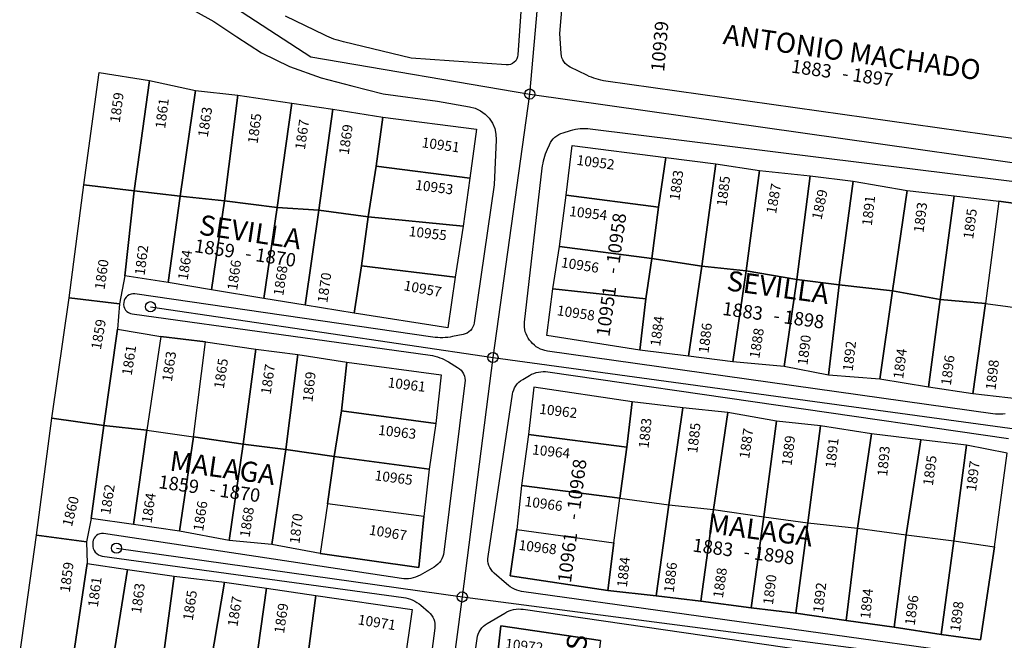
# Model space of a CAD drawing. Extents: x 344355 to 351700, y 6277000 to 6288032.
# Drawn here: x 347324 to 347472, y 6285113 to 6285206 of the extents above; entities that cross this region are included whole.
import ezdxf

# ---------------------------------------------------------------- set-up
doc = ezdxf.new("R2010")
doc.units = 0
doc.header["$MEASUREMENT"] = 0
doc.layers.get('0').update_dxf_attribs({"linetype": 'CONTINUOUS'})
for name, color, linetype in [('1010', 7, 'CONTINUOUS'), ('1400', 7, 'CONTINUOUS'), ('1500', 7, 'CONTINUOUS'), ('2000', 7, 'CONTINUOUS'), ('2510', 7, 'CONTINUOUS'), ('LIMITE_PREDIAL', 7, 'CONTINUOUS')]:
    doc.layers.add(name, color=color, linetype=linetype)

msp = doc.modelspace()

# ---------------------------------------------------------------- linework, layer by layer
at = {"color": 10}
for points in [[(347400.66, 6285194.91), (347403.61, 6285228.15)], [(347354.53, 6285209.26), (347367.94, 6285200.48), (347400.66, 6285194.91)], [(347395.17, 6285155.53), (347400.66, 6285194.91)], [(347400.66, 6285194.91), (347482.31, 6285183.34)], [(347343.98, 6285163.12), (347395.17, 6285155.53)], [(347390.58, 6285119.73), (347395.17, 6285155.53)], [(347395.17, 6285155.53), (347477.18, 6285144.33)], [(347338.89, 6285127.02), (347390.58, 6285119.73)], [(347385.99, 6285084.85), (347390.58, 6285119.73)], [(347390.58, 6285119.73), (347472.41, 6285109.1)]]:
    msp.add_lwpolyline(points, dxfattribs=at)
at = {"layer": '1400', "color": 2}
for points in [[(347324.4, 6285111.15), (347326.9, 6285128.95), (347329.2, 6285146.45), (347331.8, 6285164.45), (347334, 6285181.35), (347336.3, 6285198.15), (347343.8, 6285196.95), (347350.7, 6285195.45), (347357, 6285194.75), (347365.1, 6285193.55), (347371.2, 6285192.65), (347378.7, 6285191.45), (347392.7, 6285189.65), (347391.7, 6285182.35), (347390.7, 6285175.15), (347389.5, 6285167.55), (347388.4, 6285159.95), (347374.4, 6285162.15), (347367.1, 6285163.35), (347360.9, 6285164.35), (347353.1, 6285165.65), (347346.6, 6285166.75), (347340.1, 6285167.75), (347339.3, 6285163.55), (347339, 6285159.75), (347345.5, 6285158.65), (347352.2, 6285157.85), (347359.7, 6285156.75), (347366, 6285155.95), (347373.3, 6285154.85), (347387.4, 6285152.95), (347386.6, 6285145.65), (347385.6, 6285138.85), (347384.8, 6285131.75), (347384.1, 6285124.15), (347369.3, 6285126.25), (347362.1, 6285127.55), (347355.7, 6285128.15), (347348.3, 6285129.55), (347341.4, 6285130.55), (347335.1, 6285131.45), (347334.4, 6285127.95), (347334.5, 6285124.75), (347340.5, 6285123.85), (347347.5, 6285122.85), (347355, 6285121.95), (347361.3, 6285121.05), (347368.7, 6285119.95), (347383.1, 6285117.85), (347381.9, 6285109.55)], [(347406.1, 6285179.8), (347407, 6285187.2), (347421, 6285185.4), (347428.5, 6285184.5), (347435, 6285183.5), (347442.6, 6285182.7), (347449, 6285181.9), (347457.1, 6285180.5), (347464.1, 6285179.7), (347470.8, 6285178.9), (347477.9, 6285177.9)], [(347473.9, 6285149.3), (347466.9, 6285150.1), (347460.3, 6285151.1), (347453, 6285152.3), (347445.3, 6285152.9), (347438.7, 6285154.2), (347431, 6285154.9), (347424.4, 6285155.7), (347417.1, 6285156.6), (347403.2, 6285158.8), (347404.1, 6285165.8), (347405.1, 6285172.1), (347406.1, 6285179.8)], [(347412.35, 6285120.7), (347419.55, 6285119.9), (347426.25, 6285119.1), (347433.75, 6285118.1), (347440.45, 6285117.3), (347447.95, 6285116.2), (347455.15, 6285115.2), (347462.15, 6285114.1), (347468.05, 6285113.3), (347470.15, 6285127.2), (347472.05, 6285141.2), (347465.95, 6285142.4), (347459.15, 6285143.2), (347451.75, 6285144.1), (347444.15, 6285145.3), (347437.55, 6285146), (347430.25, 6285147.3), (347423.55, 6285148), (347415.95, 6285148.9), (347401.25, 6285151.1), (347400.45, 6285144), (347399.45, 6285136.4), (347398.75, 6285129.8), (347397.75, 6285122.9), (347412.35, 6285120.7)], [(347411.25, 6285113.2), (347396.35, 6285115.4), (347395.45, 6285107.4)]]:
    msp.add_lwpolyline(points, dxfattribs=at)
at = {"layer": '1500', "color": 10}
for centre in [(347400.65, 6285194.91), (347343.97, 6285163.12), (347395.16, 6285155.53), (347338.88, 6285127.02), (347390.57, 6285119.73)]:
    msp.add_circle(centre, 0.759, dxfattribs=at)
at = {"layer": '2000', "color": 1}
for points in [[(347403.35, 6285265.25), (347398.9, 6285200.77)], [(347496.95, 6285184.85), (347412.04, 6285196.84), (347411.67, 6285196.9), (347411.3, 6285196.97), (347410.94, 6285197.06), (347410.58, 6285197.16), (347410.23, 6285197.28), (347409.88, 6285197.41), (347409.54, 6285197.55), (347409.2, 6285197.71), (347406.72, 6285198.91), (347406.44, 6285199.07), (347406.19, 6285199.27), (347405.96, 6285199.49), (347405.76, 6285199.75), (347405.6, 6285200.02), (347405.48, 6285200.32), (347405.39, 6285200.63), (347405.35, 6285200.95), (347405.15, 6285203.95), (347406.95, 6285225.05)], [(347347.85, 6285208.85), (347353.45, 6285205.75), (347356.85, 6285203.45), (347360.55, 6285201.05), (347364.75, 6285199.05), (347369.45, 6285197.35), (347374.05, 6285196.15), (347378.75, 6285194.95), (347386.85, 6285193.85), (347391.67, 6285193.01), (347392.51, 6285192.78), (347393.29, 6285192.41), (347393.99, 6285191.9), (347394.6, 6285191.28), (347395.07, 6285190.56), (347395.42, 6285189.76), (347395.61, 6285188.92), (347395.65, 6285188.05), (347395.35, 6285181.35), (347392.36, 6285160.73), (347392.29, 6285160.42), (347392.17, 6285160.11), (347392.01, 6285159.83), (347391.8, 6285159.58), (347391.56, 6285159.36), (347391.29, 6285159.18), (347390.99, 6285159.04), (347390.68, 6285158.96), (347389.12, 6285158.64), (347388.76, 6285158.58), (347388.39, 6285158.53), (347388.02, 6285158.5), (347387.65, 6285158.48), (347387.28, 6285158.48), (347386.9, 6285158.49), (347386.53, 6285158.52), (347386.17, 6285158.57), (347341.63, 6285165.03), (347341.34, 6285165.05), (347341.05, 6285165), (347340.78, 6285164.9), (347340.53, 6285164.75), (347340.31, 6285164.55), (347340.14, 6285164.31), (347340.02, 6285164.05), (347339.95, 6285163.76), (347339.95, 6285163.74), (347339.94, 6285163.44), (347339.99, 6285163.15), (347340.09, 6285162.88), (347340.24, 6285162.62), (347340.44, 6285162.41), (347340.68, 6285162.24), (347340.95, 6285162.11), (347341.24, 6285162.04), (347385.76, 6285155.86), (347386.13, 6285155.8), (347386.49, 6285155.72), (347386.85, 6285155.62), (347387.2, 6285155.5), (347387.54, 6285155.37), (347387.88, 6285155.22), (347388.21, 6285155.05), (347388.53, 6285154.86), (347389.87, 6285154.04), (347390.14, 6285153.84), (347390.38, 6285153.61), (347390.59, 6285153.35), (347390.75, 6285153.06), (347390.88, 6285152.75), (347390.95, 6285152.43), (347390.98, 6285152.09), (347390.97, 6285151.76), (347387.83, 6285126.44), (347387.77, 6285126.1), (347387.67, 6285125.76), (347387.53, 6285125.45)], [(347398.9, 6285200.77), (347398.85, 6285200.46), (347398.74, 6285200.16), (347398.56, 6285199.88), (347398.34, 6285199.65), (347398.08, 6285199.46), (347397.79, 6285199.33), (347397.47, 6285199.26), (347397.15, 6285199.25), (347382.95, 6285200.25), (347372.81, 6285202.7), (347372.45, 6285202.79), (347372.09, 6285202.89), (347371.73, 6285203), (347371.38, 6285203.13), (347371.03, 6285203.26), (347370.68, 6285203.4), (347370.34, 6285203.55), (347370, 6285203.71), (347364.15, 6285206.55)], [(347471.75, 6285147.11), (347471.39, 6285147.07), (347471.02, 6285147.05), (347470.65, 6285147.05), (347470.28, 6285147.07), (347469.91, 6285147.11), (347403.29, 6285156.49), (347402.93, 6285156.56), (347402.59, 6285156.66), (347402.26, 6285156.79), (347401.94, 6285156.95), (347401.64, 6285157.14), (347401.36, 6285157.36), (347401.09, 6285157.6), (347400.86, 6285157.87), (347400.64, 6285158.13), (347400.43, 6285158.42), (347400.25, 6285158.73), (347400.11, 6285159.05), (347399.99, 6285159.38), (347399.91, 6285159.73), (347399.86, 6285160.08), (347399.85, 6285160.44), (347399.87, 6285160.79), (347402.53, 6285183.81), (347402.58, 6285184.18), (347402.64, 6285184.55), (347402.72, 6285184.91), (347402.81, 6285185.27), (347402.91, 6285185.63), (347403.03, 6285185.98), (347403.16, 6285186.33), (347403.31, 6285186.67), (347403.59, 6285187.33), (347403.75, 6285187.64), (347403.95, 6285187.94), (347404.17, 6285188.21), (347404.42, 6285188.45), (347404.69, 6285188.67), (347404.99, 6285188.86), (347405.31, 6285189.01), (347405.64, 6285189.13), (347406.76, 6285189.47), (347407.12, 6285189.57), (347407.48, 6285189.64), (347407.85, 6285189.7), (347408.21, 6285189.74), (347408.58, 6285189.77), (347408.95, 6285189.77), (347409.32, 6285189.75), (347409.69, 6285189.72), (347477.99, 6285181.25)], [(347466.31, 6285111.21), (347399.79, 6285120.49), (347399.43, 6285120.56), (347399.07, 6285120.65), (347398.73, 6285120.76), (347398.39, 6285120.9), (347398.07, 6285121.06), (347397.75, 6285121.25), (347397.46, 6285121.46), (347397.17, 6285121.69), (347395.33, 6285123.31), (347395.08, 6285123.55), (347394.87, 6285123.82), (347394.7, 6285124.12), (347394.56, 6285124.43), (347394.46, 6285124.76), (347394.41, 6285125.1), (347394.39, 6285125.44), (347394.42, 6285125.78), (347398.08, 6285150.02), (347398.15, 6285150.36), (347398.26, 6285150.69), (347398.4, 6285151.01), (347398.58, 6285151.31), (347398.79, 6285151.59), (347399.04, 6285151.84), (347399.3, 6285152.06), (347399.6, 6285152.26), (347400.6, 6285152.84), (347400.92, 6285153.01), (347401.26, 6285153.15), (347401.6, 6285153.27), (347401.95, 6285153.35), (347402.31, 6285153.4), (347402.67, 6285153.43), (347403.03, 6285153.42), (347403.38, 6285153.38), (347472.22, 6285143.42)], [(347387.53, 6285125.45), (347387.36, 6285125.15), (347387.15, 6285124.87), (347386.91, 6285124.62), (347386.64, 6285124.39), (347386.35, 6285124.2), (347384.25, 6285123), (347383.93, 6285122.83), (347383.6, 6285122.69), (347383.25, 6285122.58), (347382.9, 6285122.5), (347382.55, 6285122.45), (347382.19, 6285122.43), (347381.83, 6285122.44), (347381.47, 6285122.47), (347336.93, 6285129.23), (347336.65, 6285129.24), (347336.37, 6285129.19), (347336.1, 6285129.09), (347335.87, 6285128.94), (347335.67, 6285128.74), (347335.51, 6285128.5), (347335.41, 6285128.23), (347335.36, 6285127.95), (347335.34, 6285127.55), (347335.35, 6285127.25), (347335.41, 6285126.95), (347335.53, 6285126.67), (347335.7, 6285126.42), (347335.92, 6285126.21), (347336.17, 6285126.04), (347336.44, 6285125.91), (347336.74, 6285125.85), (347381.76, 6285119.65), (347382.12, 6285119.59), (347382.48, 6285119.5), (347382.82, 6285119.39), (347383.16, 6285119.25), (347383.49, 6285119.09), (347383.8, 6285118.91), (347384.11, 6285118.7), (347384.39, 6285118.48), (347385.51, 6285117.52), (347385.76, 6285117.28), (347385.97, 6285117.02), (347386.15, 6285116.73), (347386.3, 6285116.41), (347386.4, 6285116.09), (347386.46, 6285115.75), (347386.48, 6285115.41), (347386.46, 6285115.06), (347383.34, 6285090.94)], [(347389.51, 6285090.09), (347392.79, 6285113.51), (347392.86, 6285113.86), (347392.97, 6285114.19), (347393.11, 6285114.51), (347393.28, 6285114.81), (347393.49, 6285115.09), (347393.73, 6285115.35), (347394, 6285115.57), (347394.29, 6285115.77), (347396.91, 6285117.33), (347397.23, 6285117.5), (347397.56, 6285117.65), (347397.9, 6285117.76), (347398.25, 6285117.85), (347398.61, 6285117.9), (347398.97, 6285117.93), (347399.33, 6285117.92), (347399.68, 6285117.89), (347465.92, 6285108.31)]]:
    msp.add_lwpolyline(points, dxfattribs=at)
at = {"layer": 'LIMITE_PREDIAL', "color": 4}
for points in [[(347343.8, 6285196.95), (347341.5, 6285180.45), (347334, 6285181.35), (347336.3, 6285198.15), (347343.8, 6285196.95)], [(347350.7, 6285195.45), (347348.4, 6285179.65), (347341.5, 6285180.45), (347343.8, 6285196.95), (347350.7, 6285195.45)], [(347357, 6285194.75), (347355, 6285178.95), (347348.4, 6285179.65), (347350.7, 6285195.45), (347357, 6285194.75)], [(347365.1, 6285193.55), (347362.9, 6285177.95), (347355, 6285178.95), (347357, 6285194.75), (347365.1, 6285193.55)], [(347371.2, 6285192.65), (347369.1, 6285177.55), (347362.9, 6285177.95), (347365.1, 6285193.55), (347371.2, 6285192.65)], [(347378.7, 6285191.45), (347377.7, 6285184.15), (347376.5, 6285176.55), (347369.1, 6285177.55), (347371.2, 6285192.65), (347378.7, 6285191.45)], [(347391.7, 6285182.35), (347377.7, 6285184.15), (347378.7, 6285191.45), (347392.7, 6285189.65), (347391.7, 6285182.35)], [(347421, 6285185.4), (347419.9, 6285178), (347406.1, 6285179.8), (347407, 6285187.2), (347421, 6285185.4)], [(347390.7, 6285175.15), (347376.5, 6285176.55), (347377.7, 6285184.15), (347391.7, 6285182.35), (347390.7, 6285175.15)], [(347428.5, 6285184.5), (347426.4, 6285169.2), (347418.9, 6285170.3), (347419.9, 6285178), (347421, 6285185.4), (347428.5, 6285184.5)], [(347435, 6285183.5), (347433, 6285168.5), (347426.4, 6285169.2), (347428.5, 6285184.5), (347435, 6285183.5)], [(347442.6, 6285182.7), (347440.6, 6285167.2), (347433, 6285168.5), (347435, 6285183.5), (347442.6, 6285182.7)], [(347449, 6285181.9), (347446.9, 6285166.4), (347440.6, 6285167.2), (347442.6, 6285182.7), (347449, 6285181.9)], [(347339.3, 6285163.55), (347331.8, 6285164.45), (347334, 6285181.35), (347341.5, 6285180.45), (347340.1, 6285167.75), (347339.3, 6285163.55)], [(347457.1, 6285180.5), (347454.9, 6285165.5), (347446.9, 6285166.4), (347449, 6285181.9), (347457.1, 6285180.5)], [(347340.1, 6285167.75), (347341.5, 6285180.45), (347348.4, 6285179.65), (347346.6, 6285166.75), (347340.1, 6285167.75)], [(347406.1, 6285179.8), (347419.9, 6285178), (347418.9, 6285170.3), (347405.1, 6285172.1), (347406.1, 6285179.8)], [(347464.1, 6285179.7), (347462, 6285164.2), (347454.9, 6285165.5), (347457.1, 6285180.5), (347464.1, 6285179.7)], [(347470.8, 6285178.9), (347468.8, 6285163.6), (347462, 6285164.2), (347464.1, 6285179.7), (347470.8, 6285178.9)], [(347346.6, 6285166.75), (347348.4, 6285179.65), (347355, 6285178.95), (347353.1, 6285165.65), (347346.6, 6285166.75)], [(347353.1, 6285165.65), (347355, 6285178.95), (347362.9, 6285177.95), (347360.9, 6285164.35), (347353.1, 6285165.65)], [(347470.8, 6285178.9), (347468.8, 6285163.6), (347475.5, 6285162.7), (347477.9, 6285177.9), (347470.8, 6285178.9)], [(347360.9, 6285164.35), (347362.9, 6285177.95), (347369.1, 6285177.55), (347367.1, 6285163.35), (347360.9, 6285164.35)], [(347367.1, 6285163.35), (347369.1, 6285177.55), (347376.5, 6285176.55), (347375.5, 6285169.25), (347374.4, 6285162.15), (347367.1, 6285163.35)], [(347389.5, 6285167.55), (347375.5, 6285169.25), (347376.5, 6285176.55), (347390.7, 6285175.15), (347389.5, 6285167.55)], [(347405.1, 6285172.1), (347418.9, 6285170.3), (347418, 6285164.3), (347404.1, 6285165.8), (347405.1, 6285172.1)], [(347417.1, 6285156.6), (347418, 6285164.3), (347418.9, 6285170.3), (347426.4, 6285169.2), (347424.4, 6285155.7), (347417.1, 6285156.6)], [(347374.4, 6285162.15), (347375.5, 6285169.25), (347389.5, 6285167.55), (347388.4, 6285159.95), (347374.4, 6285162.15)], [(347424.4, 6285155.7), (347426.4, 6285169.2), (347433, 6285168.5), (347431, 6285154.9), (347424.4, 6285155.7)], [(347431, 6285154.9), (347433, 6285168.5), (347440.6, 6285167.2), (347438.7, 6285154.2), (347431, 6285154.9)], [(347438.7, 6285154.2), (347440.6, 6285167.2), (347446.9, 6285166.4), (347445.3, 6285152.9), (347438.7, 6285154.2)], [(347404.1, 6285165.8), (347418, 6285164.3), (347417.1, 6285156.6), (347403.2, 6285158.8), (347404.1, 6285165.8)], [(347445.3, 6285152.9), (347446.9, 6285166.4), (347454.9, 6285165.5), (347453, 6285152.3), (347445.3, 6285152.9)], [(347453, 6285152.3), (347454.9, 6285165.5), (347462, 6285164.2), (347460.3, 6285151.1), (347453, 6285152.3)], [(347339, 6285159.75), (347337, 6285145.35), (347329.2, 6285146.45), (347331.8, 6285164.45), (347339.3, 6285163.55), (347339, 6285159.75)], [(347460.3, 6285151.1), (347462, 6285164.2), (347468.8, 6285163.6), (347466.9, 6285150.1), (347460.3, 6285151.1)], [(347466.9, 6285150.1), (347468.8, 6285163.6), (347475.5, 6285162.7), (347473.9, 6285149.3), (347466.9, 6285150.1)], [(347345.5, 6285158.65), (347343.4, 6285144.65), (347337, 6285145.35), (347339, 6285159.75), (347345.5, 6285158.65)], [(347352.2, 6285157.85), (347345.5, 6285158.65), (347343.4, 6285144.65), (347350.4, 6285143.65), (347352.2, 6285157.85)], [(347359.7, 6285156.75), (347357.8, 6285142.55), (347350.4, 6285143.65), (347352.2, 6285157.85), (347359.7, 6285156.75)], [(347366, 6285155.95), (347364.2, 6285141.75), (347357.8, 6285142.55), (347359.7, 6285156.75), (347366, 6285155.95)], [(347373.3, 6285154.85), (347372.5, 6285147.55), (347371.4, 6285140.75), (347364.2, 6285141.75), (347366, 6285155.95), (347373.3, 6285154.85)], [(347386.6, 6285145.65), (347372.5, 6285147.55), (347373.3, 6285154.85), (347387.4, 6285152.95), (347386.6, 6285145.65)], [(347400.45, 6285144), (347415.15, 6285142.1), (347415.95, 6285148.9), (347401.25, 6285151.1), (347400.45, 6285144)], [(347415.95, 6285148.9), (347415.15, 6285142.1), (347414.15, 6285134.5), (347421.45, 6285133.5), (347423.55, 6285148), (347415.95, 6285148.9)], [(347385.6, 6285138.85), (347371.4, 6285140.75), (347372.5, 6285147.55), (347386.6, 6285145.65), (347385.6, 6285138.85)], [(347423.55, 6285148), (347421.45, 6285133.5), (347428.15, 6285132.8), (347430.25, 6285147.3), (347423.55, 6285148)], [(347430.25, 6285147.3), (347428.15, 6285132.8), (347435.65, 6285131.7), (347437.55, 6285146), (347430.25, 6285147.3)], [(347334.4, 6285127.95), (347326.9, 6285128.95), (347329.2, 6285146.45), (347337, 6285145.35), (347335.1, 6285131.45), (347334.4, 6285127.95)], [(347437.55, 6285146), (347435.65, 6285131.7), (347442.25, 6285130.8), (347444.15, 6285145.3), (347437.55, 6285146)], [(347335.1, 6285131.45), (347337, 6285145.35), (347343.4, 6285144.65), (347341.4, 6285130.55), (347335.1, 6285131.45)], [(347341.4, 6285130.55), (347343.4, 6285144.65), (347350.4, 6285143.65), (347348.3, 6285129.55), (347341.4, 6285130.55)], [(347444.15, 6285145.3), (347442.25, 6285130.8), (347449.65, 6285130), (347451.75, 6285144.1), (347444.15, 6285145.3)], [(347348.3, 6285129.55), (347350.4, 6285143.65), (347357.8, 6285142.55), (347355.7, 6285128.15), (347348.3, 6285129.55)], [(347399.45, 6285136.4), (347414.15, 6285134.5), (347415.15, 6285142.1), (347400.45, 6285144), (347399.45, 6285136.4)], [(347451.75, 6285144.1), (347449.65, 6285130), (347456.95, 6285129), (347459.15, 6285143.2), (347451.75, 6285144.1)], [(347459.15, 6285143.2), (347456.95, 6285129), (347464.05, 6285128.1), (347465.95, 6285142.4), (347459.15, 6285143.2)], [(347355.7, 6285128.15), (347357.8, 6285142.55), (347364.2, 6285141.75), (347362.1, 6285127.55), (347355.7, 6285128.15)], [(347362.1, 6285127.55), (347364.2, 6285141.75), (347371.4, 6285140.75), (347370.4, 6285133.65), (347369.3, 6285126.25), (347362.1, 6285127.55)], [(347465.95, 6285142.4), (347464.05, 6285128.1), (347470.15, 6285127.2), (347472.05, 6285141.2), (347465.95, 6285142.4)], [(347384.8, 6285131.75), (347370.4, 6285133.65), (347371.4, 6285140.75), (347385.6, 6285138.85), (347384.8, 6285131.75)], [(347398.75, 6285129.8), (347413.25, 6285127.8), (347414.15, 6285134.5), (347399.45, 6285136.4), (347398.75, 6285129.8)], [(347412.35, 6285120.7), (347413.25, 6285127.8), (347414.15, 6285134.5), (347421.45, 6285133.5), (347419.55, 6285119.9), (347412.35, 6285120.7)], [(347384.8, 6285131.75), (347370.4, 6285133.65), (347369.3, 6285126.25), (347384.1, 6285124.15), (347384.8, 6285131.75)], [(347419.55, 6285119.9), (347421.45, 6285133.5), (347428.15, 6285132.8), (347426.25, 6285119.1), (347419.55, 6285119.9)], [(347426.25, 6285119.1), (347428.15, 6285132.8), (347435.65, 6285131.7), (347433.75, 6285118.1), (347426.25, 6285119.1)], [(347433.75, 6285118.1), (347435.65, 6285131.7), (347442.25, 6285130.8), (347440.45, 6285117.3), (347433.75, 6285118.1)], [(347398.75, 6285129.8), (347413.25, 6285127.8), (347412.35, 6285120.7), (347397.75, 6285122.9), (347398.75, 6285129.8)], [(347440.45, 6285117.3), (347442.25, 6285130.8), (347449.65, 6285130), (347447.95, 6285116.2), (347440.45, 6285117.3)], [(347447.95, 6285116.2), (347449.65, 6285130), (347456.95, 6285129), (347455.15, 6285115.2), (347447.95, 6285116.2)], [(347334.5, 6285124.75), (347332.3, 6285110.05), (347324.4, 6285111.15), (347326.9, 6285128.95), (347334.4, 6285127.95), (347334.5, 6285124.75)], [(347455.15, 6285115.2), (347456.95, 6285129), (347464.05, 6285128.1), (347462.15, 6285114.1), (347455.15, 6285115.2)], [(347462.15, 6285114.1), (347464.05, 6285128.1), (347470.15, 6285127.2), (347468.05, 6285113.3), (347462.15, 6285114.1)], [(347340.5, 6285123.85), (347338.2, 6285109.25), (347332.3, 6285110.05), (347334.5, 6285124.75), (347340.5, 6285123.85)], [(347347.5, 6285122.85), (347345.5, 6285108.05), (347338.2, 6285109.25), (347340.5, 6285123.85), (347347.5, 6285122.85)], [(347355, 6285121.95), (347352.5, 6285106.95), (347345.5, 6285108.05), (347347.5, 6285122.85), (347355, 6285121.95)], [(347361.3, 6285121.05), (347359.2, 6285106.15), (347352.5, 6285106.95), (347355, 6285121.95), (347361.3, 6285121.05)], [(347368.7, 6285119.95), (347367.6, 6285111.65), (347366.5, 6285104.75), (347359.2, 6285106.15), (347361.3, 6285121.05), (347368.7, 6285119.95)], [(347381.9, 6285109.55), (347367.6, 6285111.65), (347368.7, 6285119.95), (347383.1, 6285117.85), (347381.9, 6285109.55)], [(347395.45, 6285107.4), (347396.35, 6285115.4), (347411.25, 6285113.2), (347410.25, 6285105.4), (347395.45, 6285107.4)]]:
    msp.add_lwpolyline(points, dxfattribs=at)

# ---------------------------------------------------------------- texts
at = {"color": 10}
for s, rotation, p in [('ANTONIO MACHADO', 351.9107, (347429.44, 6285202.41)), ('SEVILLA', 351.5669, (347351.07, 6285173.93)), ('SEVILLA', 352.1972, (347429.98, 6285165.58)), ('MALAGA', 351.968, (347346.7, 6285138.65)), ('MALAGA', 352.5982, (347427.06, 6285129.29)), ('LOS ALMENDROS', 82.5059, (347405.04, 6285081.3))]:
    msp.add_text(s, height=3, rotation=rotation, dxfattribs=at).set_placement(p)
at = {"color": 3}
msp.add_text('1860', height=110, dxfattribs=at).set_placement((347455.38, 6285060))
at = {"layer": '1010', "color": 10}
for s, rotation, p in [('10939', 84.9123, (347420.75, 6285198.18)), ('1883', 351.9107, (347439.65, 6285198.13)), (' - 1897', 351.9107, (347446.66, 6285197.14)), (' - 10958', 82.0476, (347413.78, 6285167.32)), ('1859', 351.5669, (347350.41, 6285171.29)), (' - 1870', 351.5669, (347357.41, 6285170.25)), ('10951', 82.0476, (347412.56, 6285158.56)), ('1883', 352.1972, (347429.37, 6285161.9)), (' - 1898', 352.1972, (347436.38, 6285160.94)), (' - 10968', 82.6778, (347407.93, 6285130.55)), ('1859', 351.968, (347345.06, 6285136.01)), (' - 1870', 351.968, (347352.06, 6285135.02)), ('10961', 82.6778, (347406.81, 6285121.77)), ('1883', 352.5982, (347424.92, 6285126.53)), (' - 1898', 352.5982, (347431.93, 6285125.62))]:
    msp.add_text(s, height=2, rotation=rotation, dxfattribs=at).set_placement(p)
at = {"layer": '2510', "color": 4}
for s, rotation, p in [('1859', 82.0476, (347339.35, 6285190.54)), ('1861', 82.7351, (347346.14, 6285189.67)), ('1863', 81.3027, (347352.51, 6285188.37)), ('1865', 82.334, (347359.96, 6285187.41)), ('1867', 81.5892, (347367.03, 6285186.49)), ('1869', 81.8757, (347373.58, 6285185.76)), ('10951', 351.8534, (347384.44, 6285186.97)), ('10952', 352.5409, (347407.6, 6285184.33)), ('1883', 82.2194, (347423.02, 6285178.92)), ('10953', 352.5409, (347383.48, 6285180.62)), ('1885', 83.0216, (347430.08, 6285178.06)), ('1887', 79.9849, (347437.47, 6285176.92)), ('1889', 77.9796, (347444.27, 6285176.02)), ('1891', 83.3654, (347451.79, 6285175.13)), ('1893', 82.6778, (347459.52, 6285174.12)), ('10954', 353.3431, (347406.51, 6285176.68)), ('1895', 82.5632, (347466.95, 6285173.16)), ('10955', 353.3431, (347382.52, 6285173.68)), ('1862', 82.7351, (347343.07, 6285167.73)), ('1864', 81.3027, (347349.5, 6285167)), ('1860', 82.0476, (347337.08, 6285165.59)), ('1866', 82.334, (347356.91, 6285165.5)), ('10956', 351.1085, (347405.26, 6285169.04)), ('1868', 81.5892, (347363.8, 6285164.66)), ('1870', 81.8757, (347370.38, 6285163.61)), ('10957', 349.2751, (347381.73, 6285165.6)), ('10958', 351.5669, (347404.65, 6285161.86)), ('1859', 79.9849, (347336.53, 6285156.62)), ('1884', 82.2194, (347420.14, 6285157.12)), ('1886', 83.0216, (347427.37, 6285156.09)), ('1888', 81.0162, (347434.97, 6285155.3)), ('1890', 83.0216, (347442.17, 6285154.3)), ('1892', 83.3654, (347448.93, 6285153.4)), ('1861', 81.0735, (347341.13, 6285152.75)), ('1863', 81.6465, (347347.15, 6285151.84)), ('1894', 82.6778, (347456.48, 6285152.25)), ('1865', 81.5319, (347354.91, 6285150.77)), ('1896', 82.5632, (347463.61, 6285151.27)), ('1898', 83.1935, (347470.29, 6285150.59)), ('1867', 81.36, (347361.91, 6285149.91)), ('1869', 83.5945, (347368.17, 6285148.8)), ('10961', 352.942, (347379.36, 6285151.08)), ('10962', 353.1139, (347402.02, 6285147.13)), ('1883', 83.9383, (347418.41, 6285141.88)), ('10963', 353.515, (347377.95, 6285143.97)), ('1885', 83.48, (347425.7, 6285141.16)), ('1887', 81.8757, (347433.46, 6285140.32)), ('1889', 82.8497, (347439.79, 6285139.25)), ('1891', 83.3654, (347446.33, 6285138.9)), ('10964', 353.5722, (347400.96, 6285141.05)), ('1893', 84.5113, (347454.09, 6285137.7)), ('1895', 82.2767, (347460.92, 6285136.28)), ('1897', 82.7924, (347467.37, 6285135.45)), ('10965', 352.5409, (347377.41, 6285137.19)), ('1862', 81.0735, (347337.93, 6285131.96)), ('1860', 75.9742, (347332.2, 6285130.15)), ('1864', 81.6465, (347344.1, 6285130.67)), ('1866', 81.5319, (347351.82, 6285129.47)), ('10966', 352.1972, (347399.83, 6285133.32)), ('1868', 81.36, (347358.76, 6285128.56)), ('1870', 83.5945, (347366.23, 6285127.61)), ('10967', 350.7648, (347376.55, 6285129.06)), ('10968', 352.8847, (347398.94, 6285126.78)), ('1884', 83.9383, (347415.18, 6285121.11)), ('1859', 82.4486, (347331.88, 6285120.34)), ('1886', 83.48, (347422.18, 6285120.32)), ('1888', 81.8757, (347429.53, 6285119.49)), ('1861', 82.5632, (347336.08, 6285118.12)), ('1890', 82.8497, (347437.01, 6285118.48)), ('1863', 82.5632, (347342.54, 6285117.19)), ('1892', 83.3654, (347444.48, 6285117.29)), ('1894', 84.5113, (347451.55, 6285116.39)), ('1865', 81.5892, (347350.27, 6285116.12)), ('1867', 81.1308, (347356.95, 6285115.21)), ('1896', 82.2767, (347458.2, 6285115.4)), ('1869', 81.5319, (347363.91, 6285114.19)), ('1898', 82.7924, (347464.97, 6285114.48)), ('10971', 350.9939, (347374.89, 6285115.64)), ('10972', 353.4577, (347396.93, 6285112.02))]:
    msp.add_text(s, height=1.5, rotation=rotation, dxfattribs=at).set_placement(p)

doc.saveas('drawing.dxf')
